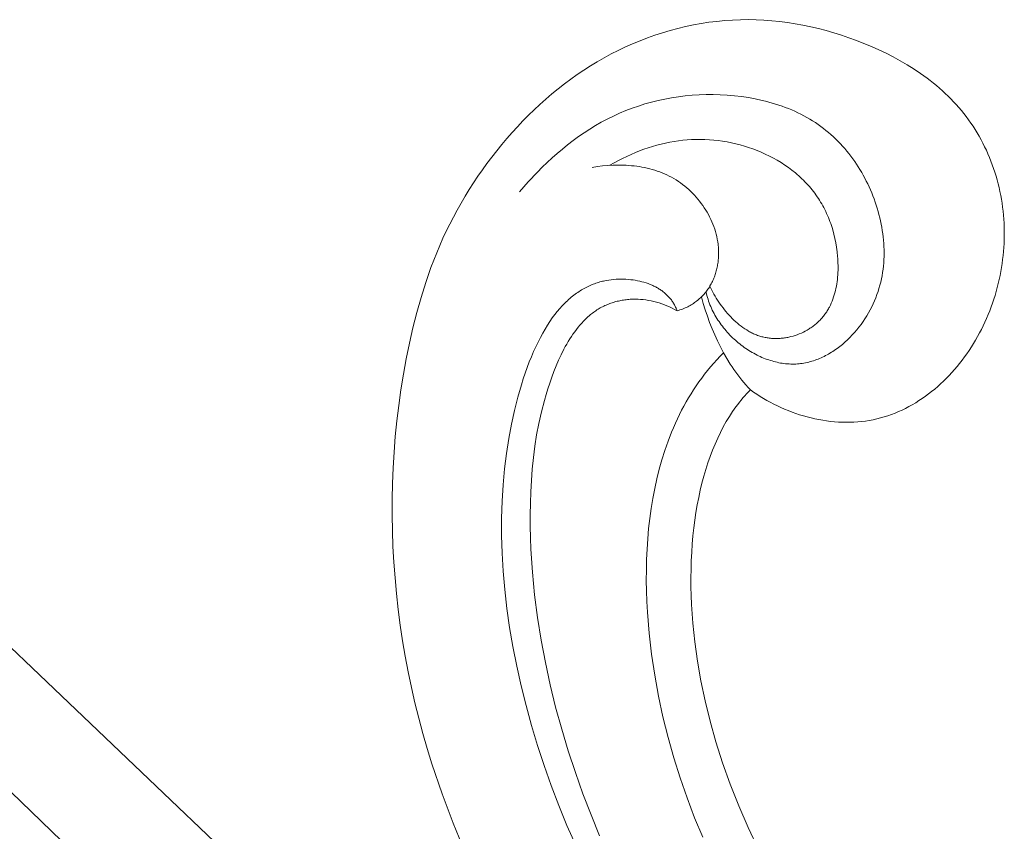
# Model space of a CAD drawing. Units: millimetres. Extents: x 4242 to 5742, y 1458 to 2958.
# Drawn here: x 4835 to 4872, y 2301 to 2331 of the extents above; entities that cross this region are included whole.
import ezdxf

# ---------------------------------------------------------------- set-up
doc = ezdxf.new("R2010")
doc.units = ezdxf.units.MM
doc.header["$MEASUREMENT"] = 0
doc.layers.add('Poliuretan_Stavros', color=161, linetype='Continuous', lineweight=5)

# ---------------------------------------------------------------- blocks, each defined once
blk = doc.blocks.new('n7')
at = {"layer": 'Poliuretan_Stavros'}
for points in [[(-119.483, -9.992), (-144.624, 14.005)], [(-121.701, -13.259), (-126.33, -9.067), (-143.764, 7.794)], [(-124.84, 3.692), (-125.286, 4.789), (-125.702, 5.9), (-126.083, 7.023), (-126.259, 7.59), (-126.424, 8.16), (-126.579, 8.733), (-126.722, 9.309), (-126.854, 9.888), (-126.975, 10.469), (-127.085, 11.052), (-127.184, 11.637), (-127.272, 12.224), (-127.348, 12.812), (-127.414, 13.4), (-127.468, 13.989), (-127.512, 14.579), (-127.544, 15.169), (-127.565, 15.759), (-127.575, 16.349), (-127.573, 16.938), (-127.561, 17.528), (-127.537, 18.116), (-127.502, 18.704), (-127.456, 19.291), (-127.398, 19.877), (-127.328, 20.461), (-127.247, 21.045), (-127.153, 21.627), (-127.048, 22.209), (-126.93, 22.788), (-126.799, 23.365), (-126.654, 23.939), (-126.493, 24.508), (-126.315, 25.072), (-126.12, 25.631), (-126.015, 25.907), (-125.905, 26.182), (-125.791, 26.454), (-125.671, 26.725), (-125.546, 26.993), (-125.416, 27.259), (-125.281, 27.522), (-125.14, 27.784), (-124.995, 28.042), (-124.845, 28.298), (-124.689, 28.551), (-124.529, 28.801), (-124.365, 29.048), (-124.195, 29.292), (-124.021, 29.533), (-123.842, 29.771), (-123.658, 30.005), (-123.471, 30.236), (-123.278, 30.464), (-123.082, 30.687), (-122.881, 30.908), (-122.676, 31.124), (-122.467, 31.336), (-122.253, 31.544), (-122.035, 31.747), (-121.813, 31.946), (-121.587, 32.14), (-121.357, 32.329), (-121.123, 32.513), (-120.885, 32.691), (-120.643, 32.863), (-120.396, 33.03), (-120.146, 33.191), (-119.892, 33.346), (-119.634, 33.494), (-119.372, 33.636), (-119.106, 33.771), (-118.836, 33.899), (-118.563, 34.02), (-118.287, 34.134), (-118.009, 34.241), (-117.727, 34.34), (-117.443, 34.432), (-117.157, 34.517), (-116.869, 34.594), (-116.579, 34.663), (-116.288, 34.724), (-115.996, 34.777), (-115.703, 34.822), (-115.409, 34.859), (-115.114, 34.887), (-114.82, 34.907), (-114.525, 34.919), (-114.231, 34.922), (-113.937, 34.917), (-113.643, 34.903), (-113.349, 34.881), (-113.056, 34.852), (-112.764, 34.814), (-112.473, 34.769), (-112.182, 34.716), (-111.892, 34.655), (-111.603, 34.588), (-111.315, 34.512), (-111.029, 34.43), (-110.744, 34.341), (-110.46, 34.245), (-110.177, 34.141), (-109.897, 34.032), (-109.618, 33.915), (-109.342, 33.792), (-109.069, 33.661), (-108.8, 33.524), (-108.536, 33.379), (-108.276, 33.227), (-108.021, 33.067), (-107.773, 32.901), (-107.531, 32.726), (-107.412, 32.636), (-107.296, 32.544), (-107.181, 32.45), (-107.068, 32.354), (-106.957, 32.256), (-106.849, 32.156), (-106.742, 32.054), (-106.638, 31.951), (-106.536, 31.845), (-106.436, 31.737), (-106.339, 31.627), (-106.244, 31.515), (-106.152, 31.401), (-106.062, 31.285), (-105.975, 31.167), (-105.891, 31.047), (-105.809, 30.925), (-105.73, 30.801), (-105.654, 30.676), (-105.58, 30.549), (-105.509, 30.42), (-105.44, 30.29), (-105.374, 30.158), (-105.311, 30.025), (-105.251, 29.891), (-105.193, 29.755), (-105.139, 29.617), (-105.087, 29.479), (-105.037, 29.339), (-104.991, 29.198), (-104.947, 29.056), (-104.906, 28.914), (-104.868, 28.77), (-104.833, 28.625), (-104.801, 28.479), (-104.771, 28.333), (-104.745, 28.186), (-104.721, 28.038), (-104.7, 27.889), (-104.683, 27.74), (-104.668, 27.591), (-104.656, 27.441), (-104.647, 27.29), (-104.641, 27.139), (-104.638, 26.988), (-104.638, 26.837), (-104.641, 26.685), (-104.647, 26.533), (-104.656, 26.382), (-104.667, 26.23), (-104.682, 26.078), (-104.7, 25.927), (-104.72, 25.776), (-104.744, 25.625), (-104.77, 25.475), (-104.799, 25.325), (-104.831, 25.175), (-104.865, 25.026), (-104.903, 24.878), (-104.943, 24.73), (-104.986, 24.584), (-105.032, 24.438), (-105.08, 24.293), (-105.132, 24.149), (-105.186, 24.006), (-105.242, 23.864), (-105.302, 23.723), (-105.364, 23.584), (-105.428, 23.446), (-105.496, 23.309), (-105.566, 23.174), (-105.638, 23.04), (-105.713, 22.908), (-105.791, 22.778), (-105.872, 22.649), (-105.954, 22.522), (-106.04, 22.397), (-106.128, 22.274), (-106.218, 22.153), (-106.311, 22.034), (-106.406, 21.918), (-106.503, 21.803), (-106.603, 21.691), (-106.705, 21.581), (-106.809, 21.474), (-106.915, 21.37), (-107.024, 21.268), (-107.134, 21.169), (-107.246, 21.073), (-107.361, 20.98), (-107.477, 20.889), (-107.595, 20.802), (-107.714, 20.718), (-107.836, 20.637), (-107.959, 20.56), (-108.084, 20.486), (-108.211, 20.415), (-108.339, 20.348), (-108.469, 20.285), (-108.6, 20.226), (-108.732, 20.17), (-108.866, 20.118), (-109.001, 20.07), (-109.138, 20.026), (-109.276, 19.987), (-109.415, 19.951), (-109.555, 19.92), (-109.696, 19.893), (-109.838, 19.871), (-109.982, 19.853), (-110.126, 19.839), (-110.271, 19.83), (-110.416, 19.825), (-110.562, 19.824), (-110.708, 19.827), (-110.855, 19.834), (-111.001, 19.845), (-111.148, 19.86), (-111.295, 19.878), (-111.441, 19.901), (-111.587, 19.927), (-111.733, 19.957), (-111.878, 19.99), (-112.023, 20.027), (-112.166, 20.068), (-112.309, 20.111), (-112.451, 20.159), (-112.592, 20.209), (-112.731, 20.262), (-112.869, 20.319), (-113.006, 20.379), (-113.141, 20.441), (-113.274, 20.507), (-113.406, 20.575), (-113.536, 20.647), (-113.663, 20.721), (-113.789, 20.797), (-113.912, 20.877), (-114.033, 20.958), (-114.151, 21.043)], [(-115.817, 24.716), (-115.8, 24.646), (-115.782, 24.575), (-115.762, 24.505), (-115.74, 24.436), (-115.717, 24.368), (-115.692, 24.3), (-115.666, 24.233), (-115.638, 24.166), (-115.609, 24.1), (-115.578, 24.035), (-115.546, 23.97), (-115.513, 23.906), (-115.478, 23.843), (-115.442, 23.781), (-115.405, 23.719), (-115.366, 23.659), (-115.326, 23.599), (-115.285, 23.539), (-115.243, 23.481), (-115.2, 23.424), (-115.156, 23.367), (-115.11, 23.312), (-115.064, 23.257), (-115.016, 23.203), (-114.968, 23.15), (-114.919, 23.098), (-114.868, 23.047), (-114.817, 22.997), (-114.765, 22.948), (-114.712, 22.901), (-114.659, 22.854), (-114.604, 22.808), (-114.549, 22.763), (-114.494, 22.72), (-114.437, 22.677), (-114.38, 22.636), (-114.322, 22.596), (-114.264, 22.557), (-114.205, 22.519), (-114.146, 22.482), (-114.086, 22.447), (-114.025, 22.413), (-113.965, 22.38), (-113.903, 22.348), (-113.842, 22.318), (-113.78, 22.289), (-113.718, 22.261), (-113.655, 22.235), (-113.592, 22.21), (-113.529, 22.186), (-113.466, 22.164), (-113.403, 22.143), (-113.339, 22.124), (-113.276, 22.106), (-113.212, 22.089), (-113.149, 22.074), (-113.085, 22.06), (-113.021, 22.048), (-112.958, 22.038), (-112.894, 22.029), (-112.831, 22.022), (-112.767, 22.016), (-112.704, 22.012), (-112.641, 22.009), (-112.578, 22.008), (-112.516, 22.009), (-112.454, 22.011), (-112.392, 22.015), (-112.33, 22.02), (-112.269, 22.027), (-112.207, 22.035), (-112.147, 22.045), (-112.086, 22.056), (-112.026, 22.069), (-111.966, 22.083), (-111.906, 22.099), (-111.847, 22.116), (-111.788, 22.134), (-111.73, 22.153), (-111.672, 22.174), (-111.614, 22.196), (-111.557, 22.22), (-111.5, 22.244), (-111.444, 22.27), (-111.388, 22.297), (-111.333, 22.325), (-111.278, 22.354), (-111.223, 22.385), (-111.169, 22.416), (-111.115, 22.449), (-111.062, 22.483), (-111.01, 22.517), (-110.958, 22.553), (-110.906, 22.59), (-110.805, 22.666), (-110.706, 22.746), (-110.609, 22.829), (-110.515, 22.916), (-110.423, 23.006), (-110.334, 23.099), (-110.248, 23.195), (-110.164, 23.293), (-110.084, 23.394), (-110.006, 23.497), (-109.931, 23.602), (-109.86, 23.709), (-109.791, 23.817), (-109.726, 23.928), (-109.665, 24.039), (-109.607, 24.152), (-109.552, 24.266), (-109.501, 24.381), (-109.454, 24.496), (-109.41, 24.612), (-109.37, 24.729), (-109.333, 24.847), (-109.299, 24.965), (-109.269, 25.084), (-109.243, 25.203), (-109.219, 25.322), (-109.199, 25.442), (-109.182, 25.563), (-109.168, 25.683), (-109.157, 25.804), (-109.149, 25.925), (-109.145, 26.047), (-109.143, 26.168), (-109.144, 26.289), (-109.148, 26.411), (-109.154, 26.532), (-109.164, 26.653), (-109.176, 26.774), (-109.191, 26.895), (-109.208, 27.016), (-109.228, 27.136), (-109.251, 27.256), (-109.276, 27.376), (-109.304, 27.495), (-109.333, 27.614), (-109.366, 27.732), (-109.4, 27.849), (-109.437, 27.966), (-109.476, 28.082), (-109.517, 28.198), (-109.56, 28.312), (-109.605, 28.426), (-109.653, 28.539), (-109.703, 28.651), (-109.754, 28.762), (-109.808, 28.871), (-109.864, 28.98), (-109.922, 29.088), (-109.982, 29.194), (-110.045, 29.299), (-110.109, 29.403), (-110.175, 29.506), (-110.244, 29.607), (-110.314, 29.707), (-110.387, 29.805), (-110.462, 29.901), (-110.538, 29.996), (-110.617, 30.09), (-110.698, 30.181), (-110.781, 30.271), (-110.865, 30.359), (-110.952, 30.446), (-111.041, 30.53), (-111.132, 30.612), (-111.224, 30.693), (-111.319, 30.771), (-111.416, 30.847), (-111.515, 30.921), (-111.615, 30.993), (-111.718, 31.063), (-111.823, 31.13), (-111.929, 31.195), (-112.037, 31.258), (-112.148, 31.318), (-112.26, 31.376), (-112.373, 31.431), (-112.488, 31.485), (-112.605, 31.536), (-112.723, 31.585), (-112.843, 31.631), (-112.963, 31.675), (-113.085, 31.717), (-113.209, 31.757), (-113.333, 31.795), (-113.458, 31.83), (-113.585, 31.864), (-113.712, 31.895), (-113.968, 31.951), (-114.228, 31.998), (-114.489, 32.037), (-114.752, 32.068), (-115.016, 32.091), (-115.28, 32.106), (-115.544, 32.112), (-115.808, 32.111), (-116.07, 32.103), (-116.331, 32.086), (-116.59, 32.062), (-116.847, 32.03), (-117.102, 31.991), (-117.355, 31.945), (-117.606, 31.891), (-117.855, 31.829), (-118.101, 31.76), (-118.344, 31.684), (-118.584, 31.601), (-118.822, 31.511), (-119.056, 31.413), (-119.287, 31.308), (-119.514, 31.197), (-119.737, 31.078), (-119.957, 30.952), (-120.173, 30.82), (-120.385, 30.681), (-120.594, 30.537), (-120.798, 30.387), (-120.999, 30.231), (-121.196, 30.071), (-121.389, 29.906), (-121.579, 29.737), (-121.765, 29.564), (-121.948, 29.387), (-122.126, 29.207), (-122.473, 28.838), (-122.805, 28.461)], [(-119.417, 29.46), (-119.257, 29.549), (-119.098, 29.635), (-118.938, 29.717), (-118.779, 29.794), (-118.62, 29.867), (-118.46, 29.936), (-118.301, 30), (-118.141, 30.061), (-117.981, 30.116), (-117.821, 30.168), (-117.66, 30.215), (-117.499, 30.257), (-117.338, 30.295), (-117.175, 30.328), (-117.013, 30.357), (-116.849, 30.381), (-116.685, 30.401), (-116.52, 30.415), (-116.354, 30.425), (-116.189, 30.431), (-116.022, 30.431), (-115.856, 30.427), (-115.69, 30.419), (-115.524, 30.406), (-115.358, 30.388), (-115.193, 30.365), (-115.028, 30.337), (-114.864, 30.305), (-114.701, 30.269), (-114.538, 30.227), (-114.377, 30.181), (-114.217, 30.131), (-114.058, 30.075), (-113.901, 30.015), (-113.745, 29.951), (-113.592, 29.882), (-113.441, 29.808), (-113.292, 29.73), (-113.146, 29.648), (-113.004, 29.562), (-112.864, 29.471), (-112.728, 29.377), (-112.595, 29.278), (-112.467, 29.175), (-112.404, 29.122), (-112.342, 29.069), (-112.281, 29.014), (-112.222, 28.958), (-112.164, 28.902), (-112.107, 28.844), (-112.051, 28.785), (-111.996, 28.726), (-111.943, 28.666), (-111.89, 28.604), (-111.84, 28.542), (-111.79, 28.479), (-111.742, 28.415), (-111.695, 28.35), (-111.649, 28.284), (-111.604, 28.218), (-111.561, 28.15), (-111.519, 28.082), (-111.479, 28.013), (-111.439, 27.943), (-111.401, 27.873), (-111.365, 27.801), (-111.329, 27.729), (-111.295, 27.656), (-111.262, 27.582), (-111.231, 27.507), (-111.2, 27.432), (-111.171, 27.356), (-111.143, 27.279), (-111.117, 27.202), (-111.092, 27.123), (-111.068, 27.045), (-111.024, 26.885), (-110.986, 26.722), (-110.953, 26.557), (-110.924, 26.389), (-110.902, 26.219), (-110.884, 26.047), (-110.878, 25.961), (-110.873, 25.874), (-110.87, 25.787), (-110.868, 25.7), (-110.868, 25.614), (-110.869, 25.527), (-110.872, 25.44), (-110.877, 25.354), (-110.884, 25.268), (-110.893, 25.183), (-110.903, 25.098), (-110.916, 25.014), (-110.93, 24.93), (-110.947, 24.847), (-110.965, 24.765), (-110.986, 24.684), (-111.008, 24.603), (-111.033, 24.524), (-111.06, 24.446), (-111.089, 24.37), (-111.121, 24.294), (-111.155, 24.22), (-111.191, 24.148), (-111.21, 24.112), (-111.23, 24.077), (-111.25, 24.042), (-111.271, 24.007), (-111.293, 23.973), (-111.315, 23.94), (-111.338, 23.906), (-111.361, 23.874), (-111.385, 23.842), (-111.41, 23.81), (-111.435, 23.778), (-111.461, 23.748), (-111.488, 23.717), (-111.515, 23.688), (-111.543, 23.658), (-111.571, 23.63), (-111.6, 23.602), (-111.63, 23.574), (-111.66, 23.547), (-111.691, 23.52), (-111.722, 23.494), (-111.754, 23.469), (-111.786, 23.444), (-111.818, 23.419), (-111.852, 23.395), (-111.885, 23.372), (-111.919, 23.349), (-111.954, 23.327), (-111.988, 23.306), (-112.024, 23.285), (-112.095, 23.245), (-112.168, 23.208), (-112.243, 23.173), (-112.318, 23.14), (-112.395, 23.11), (-112.473, 23.083), (-112.551, 23.059), (-112.631, 23.037), (-112.671, 23.027), (-112.711, 23.018), (-112.751, 23.01), (-112.791, 23.002), (-112.832, 22.995), (-112.872, 22.989), (-112.913, 22.983), (-112.954, 22.979), (-112.995, 22.975), (-113.035, 22.971), (-113.076, 22.969), (-113.117, 22.967), (-113.158, 22.966), (-113.199, 22.966), (-113.24, 22.966), (-113.281, 22.967), (-113.321, 22.97), (-113.362, 22.972), (-113.403, 22.976), (-113.443, 22.981), (-113.484, 22.986), (-113.524, 22.992), (-113.564, 22.999), (-113.604, 23.007), (-113.644, 23.016), (-113.684, 23.025), (-113.724, 23.035), (-113.763, 23.046), (-113.802, 23.058), (-113.841, 23.071), (-113.88, 23.085), (-113.918, 23.1), (-113.957, 23.115), (-113.995, 23.131), (-114.033, 23.148), (-114.07, 23.165), (-114.107, 23.184), (-114.145, 23.203), (-114.181, 23.223), (-114.218, 23.243), (-114.29, 23.286), (-114.362, 23.332), (-114.432, 23.38), (-114.501, 23.431), (-114.569, 23.484), (-114.636, 23.539), (-114.701, 23.596), (-114.766, 23.656), (-114.829, 23.717), (-114.89, 23.779), (-114.951, 23.844), (-115.01, 23.91), (-115.067, 23.977), (-115.124, 24.046), (-115.178, 24.115), (-115.232, 24.186), (-115.283, 24.258), (-115.333, 24.331), (-115.382, 24.404), (-115.429, 24.478), (-115.474, 24.552), (-115.518, 24.627), (-115.56, 24.702), (-115.6, 24.777), (-115.638, 24.853), (-115.675, 24.928)], [(-120.077, 29.385), (-119.885, 29.414), (-119.691, 29.437), (-119.496, 29.455), (-119.299, 29.465), (-119.2, 29.468), (-119.101, 29.469), (-119.002, 29.469), (-118.902, 29.466), (-118.803, 29.462), (-118.704, 29.456), (-118.606, 29.447), (-118.507, 29.437), (-118.409, 29.425), (-118.311, 29.41), (-118.214, 29.394), (-118.117, 29.375), (-118.021, 29.354), (-117.925, 29.331), (-117.83, 29.306), (-117.736, 29.278), (-117.643, 29.247), (-117.55, 29.215), (-117.459, 29.179), (-117.368, 29.142), (-117.279, 29.101), (-117.191, 29.058), (-117.104, 29.012), (-117.018, 28.964), (-116.934, 28.913), (-116.851, 28.859), (-116.77, 28.803), (-116.69, 28.744), (-116.612, 28.682), (-116.536, 28.619), (-116.461, 28.553), (-116.388, 28.484), (-116.317, 28.414), (-116.248, 28.342), (-116.181, 28.267), (-116.116, 28.191), (-116.053, 28.113), (-115.993, 28.034), (-115.934, 27.952), (-115.878, 27.87), (-115.825, 27.785), (-115.773, 27.7), (-115.725, 27.613), (-115.679, 27.525), (-115.635, 27.435), (-115.595, 27.345), (-115.557, 27.254), (-115.522, 27.162), (-115.49, 27.069), (-115.46, 26.975), (-115.434, 26.881), (-115.411, 26.786), (-115.391, 26.691), (-115.375, 26.595), (-115.361, 26.499), (-115.356, 26.451), (-115.352, 26.403), (-115.348, 26.354), (-115.345, 26.306), (-115.343, 26.258), (-115.342, 26.21), (-115.342, 26.162), (-115.342, 26.114), (-115.344, 26.066), (-115.346, 26.018), (-115.349, 25.97), (-115.353, 25.922), (-115.358, 25.875), (-115.364, 25.827), (-115.371, 25.78), (-115.378, 25.733), (-115.387, 25.686), (-115.396, 25.639), (-115.406, 25.593), (-115.417, 25.547), (-115.429, 25.501), (-115.442, 25.455), (-115.456, 25.41), (-115.471, 25.365), (-115.486, 25.321), (-115.502, 25.276), (-115.52, 25.233), (-115.538, 25.189), (-115.557, 25.146), (-115.577, 25.104), (-115.598, 25.061), (-115.619, 25.02), (-115.642, 24.979), (-115.666, 24.938), (-115.69, 24.898), (-115.715, 24.858), (-115.741, 24.819), (-115.769, 24.78), (-115.797, 24.743), (-115.826, 24.705), (-115.855, 24.669), (-115.886, 24.632), (-115.918, 24.597), (-115.95, 24.562), (-115.984, 24.528), (-116.018, 24.495), (-116.053, 24.462), (-116.09, 24.43), (-116.127, 24.399), (-116.165, 24.369), (-116.204, 24.339), (-116.244, 24.311), (-116.284, 24.283), (-116.326, 24.256), (-116.369, 24.23), (-116.412, 24.204), (-116.457, 24.18), (-116.502, 24.156), (-116.549, 24.134), (-116.596, 24.112), (-116.644, 24.092), (-116.693, 24.072), (-116.743, 24.053), (-116.794, 24.036), (-116.846, 24.019), (-116.899, 24.003)], [(-116.899, 24.003), (-116.911, 24.038), (-116.924, 24.071), (-116.937, 24.104), (-116.952, 24.137), (-116.967, 24.17), (-116.983, 24.201), (-116.999, 24.233), (-117.017, 24.264), (-117.035, 24.294), (-117.054, 24.324), (-117.073, 24.354), (-117.093, 24.383), (-117.114, 24.411), (-117.136, 24.44), (-117.158, 24.467), (-117.181, 24.494), (-117.205, 24.521), (-117.229, 24.547), (-117.254, 24.573), (-117.28, 24.598), (-117.306, 24.623), (-117.333, 24.647), (-117.36, 24.671), (-117.388, 24.694), (-117.417, 24.717), (-117.446, 24.739), (-117.476, 24.761), (-117.506, 24.782), (-117.537, 24.803), (-117.568, 24.823), (-117.6, 24.843), (-117.633, 24.862), (-117.666, 24.881), (-117.699, 24.899), (-117.733, 24.916), (-117.768, 24.933), (-117.803, 24.95), (-117.838, 24.966), (-117.911, 24.997), (-117.985, 25.025), (-118.061, 25.051), (-118.139, 25.075), (-118.218, 25.097), (-118.299, 25.117), (-118.381, 25.134), (-118.465, 25.149), (-118.55, 25.162), (-118.637, 25.173), (-118.724, 25.181), (-118.813, 25.187), (-118.903, 25.191), (-118.993, 25.192), (-119.085, 25.191), (-119.177, 25.187), (-119.271, 25.181), (-119.365, 25.171), (-119.459, 25.158), (-119.555, 25.142), (-119.602, 25.133), (-119.65, 25.122), (-119.698, 25.111), (-119.747, 25.099), (-119.795, 25.086), (-119.843, 25.072), (-119.892, 25.057), (-119.94, 25.04), (-119.989, 25.023), (-120.037, 25.005), (-120.086, 24.986), (-120.135, 24.965), (-120.183, 24.944), (-120.232, 24.921), (-120.281, 24.897), (-120.33, 24.872), (-120.378, 24.846), (-120.427, 24.818), (-120.476, 24.79), (-120.525, 24.76), (-120.573, 24.728), (-120.622, 24.696), (-120.671, 24.662), (-120.719, 24.626), (-120.768, 24.59), (-120.816, 24.552), (-120.864, 24.512), (-120.913, 24.471), (-120.961, 24.429), (-121.009, 24.385), (-121.057, 24.34), (-121.104, 24.293), (-121.199, 24.195), (-121.294, 24.09), (-121.388, 23.979), (-121.481, 23.861), (-121.573, 23.736), (-121.664, 23.605), (-121.755, 23.466), (-121.844, 23.32), (-121.933, 23.166), (-122.02, 23.005), (-122.106, 22.836), (-122.191, 22.66), (-122.274, 22.477), (-122.355, 22.286), (-122.435, 22.089), (-122.512, 21.884), (-122.588, 21.673), (-122.661, 21.456), (-122.733, 21.231), (-122.868, 20.764), (-122.992, 20.272), (-123.104, 19.757), (-123.204, 19.22), (-123.29, 18.661), (-123.361, 18.082), (-123.416, 17.484), (-123.454, 16.868), (-123.475, 16.235), (-123.476, 15.585), (-123.457, 14.921), (-123.418, 14.242), (-123.357, 13.551), (-123.276, 12.848), (-123.174, 12.135), (-123.051, 11.413), (-122.908, 10.683), (-122.743, 9.946), (-122.559, 9.204), (-122.354, 8.459), (-122.128, 7.71), (-121.882, 6.96), (-121.616, 6.209), (-121.33, 5.46), (-121.024, 4.712), (-120.697, 3.968)], [(-116.899, 24.003), (-116.992, 24.056), (-117.086, 24.105), (-117.181, 24.151), (-117.277, 24.193), (-117.373, 24.232), (-117.471, 24.268), (-117.569, 24.3), (-117.667, 24.329), (-117.766, 24.355), (-117.865, 24.378), (-117.965, 24.397), (-118.064, 24.413), (-118.164, 24.425), (-118.264, 24.434), (-118.363, 24.439), (-118.462, 24.442), (-118.561, 24.44), (-118.66, 24.436), (-118.709, 24.432), (-118.758, 24.428), (-118.807, 24.423), (-118.855, 24.416), (-118.904, 24.409), (-118.952, 24.402), (-119, 24.393), (-119.048, 24.383), (-119.095, 24.373), (-119.143, 24.361), (-119.19, 24.349), (-119.237, 24.336), (-119.283, 24.322), (-119.33, 24.308), (-119.376, 24.292), (-119.421, 24.275), (-119.467, 24.258), (-119.512, 24.24), (-119.556, 24.221), (-119.601, 24.201), (-119.645, 24.18), (-119.688, 24.158), (-119.732, 24.136), (-119.775, 24.112), (-119.817, 24.088), (-119.859, 24.062), (-119.901, 24.036), (-119.942, 24.009), (-119.983, 23.982), (-120.023, 23.953), (-120.063, 23.923), (-120.102, 23.893), (-120.141, 23.862), (-120.179, 23.829), (-120.255, 23.763), (-120.329, 23.693), (-120.401, 23.621), (-120.471, 23.546), (-120.54, 23.468), (-120.607, 23.387), (-120.672, 23.304), (-120.736, 23.218), (-120.799, 23.131), (-120.859, 23.041), (-120.918, 22.949), (-120.976, 22.855), (-121.032, 22.76), (-121.087, 22.662), (-121.14, 22.563), (-121.242, 22.361), (-121.338, 22.155), (-121.429, 21.944), (-121.515, 21.73), (-121.596, 21.514), (-121.672, 21.297), (-121.743, 21.079), (-121.809, 20.862), (-121.871, 20.646), (-121.983, 20.214), (-122.079, 19.785), (-122.16, 19.356), (-122.227, 18.929), (-122.281, 18.501), (-122.325, 18.074), (-122.358, 17.646), (-122.382, 17.217), (-122.397, 16.788), (-122.403, 16.358), (-122.402, 15.928), (-122.392, 15.498), (-122.375, 15.068), (-122.319, 14.21), (-122.236, 13.354), (-122.128, 12.503), (-121.994, 11.656), (-121.835, 10.813), (-121.653, 9.977), (-121.448, 9.146), (-121.222, 8.322), (-120.976, 7.506), (-120.711, 6.697), (-120.427, 5.896), (-120.124, 5.103), (-119.802, 4.316)], [(-114.151, 21.043), (-114.235, 21.133), (-114.317, 21.224), (-114.397, 21.317), (-114.475, 21.411), (-114.551, 21.507), (-114.625, 21.605), (-114.698, 21.704), (-114.769, 21.804), (-114.838, 21.906), (-114.906, 22.009), (-115.035, 22.218), (-115.158, 22.433), (-115.275, 22.651), (-115.385, 22.874), (-115.489, 23.101), (-115.586, 23.331), (-115.678, 23.565), (-115.764, 23.801), (-115.843, 24.04), (-115.918, 24.282), (-115.987, 24.525)], [(-115.158, 22.43), (-115.284, 22.302), (-115.407, 22.172), (-115.527, 22.039), (-115.644, 21.904), (-115.758, 21.767), (-115.868, 21.627), (-115.976, 21.485), (-116.08, 21.341), (-116.182, 21.195), (-116.28, 21.046), (-116.375, 20.896), (-116.468, 20.743), (-116.557, 20.589), (-116.644, 20.433), (-116.728, 20.274), (-116.809, 20.114), (-116.887, 19.953), (-116.962, 19.789), (-117.034, 19.624), (-117.104, 19.457), (-117.236, 19.118), (-117.356, 18.774), (-117.467, 18.423), (-117.567, 18.067), (-117.657, 17.706), (-117.737, 17.341), (-117.808, 16.971), (-117.869, 16.597), (-117.921, 16.219), (-117.964, 15.838), (-117.998, 15.454), (-118.023, 15.067), (-118.041, 14.679), (-118.05, 14.288), (-118.051, 13.895), (-118.044, 13.502), (-118.03, 13.107), (-118.008, 12.712), (-117.944, 11.922), (-117.853, 11.134), (-117.736, 10.345), (-117.594, 9.562), (-117.427, 8.784), (-117.237, 8.013), (-117.022, 7.248), (-116.785, 6.491), (-116.524, 5.742), (-116.242, 5.001), (-115.938, 4.269)], [(-113.845, 3.812), (-114.236, 4.635), (-114.59, 5.45), (-114.909, 6.257), (-115.193, 7.054), (-115.444, 7.841), (-115.662, 8.617), (-115.85, 9.381), (-116.007, 10.132), (-116.135, 10.869), (-116.235, 11.591), (-116.308, 12.298), (-116.355, 12.988), (-116.37, 13.327), (-116.378, 13.661), (-116.38, 13.991), (-116.377, 14.315), (-116.367, 14.636), (-116.352, 14.951), (-116.331, 15.261), (-116.304, 15.566), (-116.272, 15.865), (-116.234, 16.16), (-116.191, 16.449), (-116.142, 16.732), (-116.088, 17.009), (-116.029, 17.281), (-115.965, 17.547), (-115.895, 17.806), (-115.821, 18.06), (-115.742, 18.307), (-115.657, 18.548), (-115.568, 18.782), (-115.475, 19.01), (-115.376, 19.231), (-115.273, 19.445), (-115.166, 19.652), (-115.054, 19.851), (-114.937, 20.044), (-114.817, 20.23), (-114.755, 20.32), (-114.692, 20.408), (-114.628, 20.494), (-114.563, 20.578), (-114.497, 20.66), (-114.43, 20.741), (-114.362, 20.819), (-114.293, 20.896), (-114.223, 20.97), (-114.151, 21.043)]]:
    blk.add_lwpolyline(points, dxfattribs=at)
blk = doc.blocks.new('NPU.VRS-002-1_645_153_bez_podrezki')
at = {"layer": 'Poliuretan_Stavros'}
blk.add_blockref('n7', (0, 112.56), dxfattribs=at)

msp = doc.modelspace()

# ---------------------------------------------------------------- block references
at = {"layer": 'Poliuretan_Stavros'}
msp.add_blockref('NPU.VRS-002-1_645_153_bez_podrezki', (4976.299, 2183.541), dxfattribs=at)

doc.saveas('drawing.dxf')
